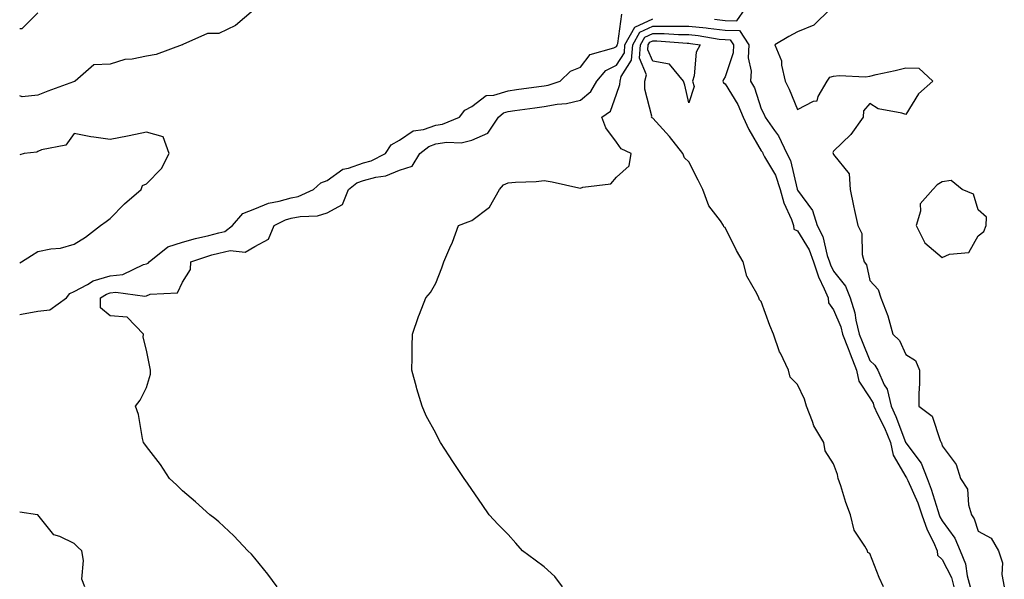
# Model space of a CAD drawing. Units: inches. Extents: x 960563 to 963203, y 7284698 to 7287338.
# Drawn here: x 960563 to 960835, y 7286734 to 7286889 of the extents above; entities that cross this region are included whole.
import ezdxf

# ---------------------------------------------------------------- set-up
doc = ezdxf.new("R2010")
doc.units = ezdxf.units.IN
doc.header["$MEASUREMENT"] = 0
doc.layers.add('Contour_96057284', color=7, linetype='Continuous', true_color=0x94f70a)

msp = doc.modelspace()

# ---------------------------------------------------------------- linework, layer by layer
at = {"layer": 'Contour_96057284'}
for points in [[(960627.69, 7286891.56, 3211), (960622.68, 7286887.29, 3211), (960618.05, 7286885.13, 3211), (960614.91, 7286885.06, 3211), (960608.13, 7286882, 3211), (960608.05, 7286881.99, 3211), (960607.97, 7286882, 3211), (960607.95, 7286881.92, 3211), (960600.71, 7286879.26, 3211), (960598.05, 7286878.82, 3211), (960594.12, 7286877.99, 3211), (960592.09, 7286877.88, 3211), (960588.05, 7286876.61, 3211), (960583.52, 7286876.45, 3211), (960578.33, 7286871.92, 3211), (960578.15, 7286871.82, 3211), (960578.05, 7286871.81, 3211), (960577.86, 7286871.73, 3211), (960570.81, 7286869.16, 3211), (960568.05, 7286868.05, 3211), (960563.67, 7286867.54, 3211), (960563, 7286867.81, 3211)], [(960755.16, 7286889.03, 3210), (960758.05, 7286888.71, 3210), (960761.34, 7286888.63, 3210), (960763.57, 7286891.92, 3210)], [(960787.21, 7286891.92, 3210), (960782.6, 7286887.37, 3210), (960778.05, 7286885.52, 3210), (960775.69, 7286884.28, 3210), (960771.77, 7286881.92, 3210), (960773.65, 7286877.52, 3210), (960773.66, 7286876.31, 3210), (960774.69, 7286871.92, 3210), (960775.79, 7286869.66, 3210), (960778.05, 7286864.06, 3210), (960782.46, 7286866.33, 3210), (960783.49, 7286866.48, 3210), (960783.79, 7286867.66, 3210), (960786.32, 7286871.92, 3210), (960787.01, 7286872.96, 3210), (960788.05, 7286873.25, 3210), (960789.59, 7286873.46, 3210), (960796.92, 7286873.05, 3210), (960798.05, 7286873.3, 3210), (960799.85, 7286873.72, 3210), (960805.11, 7286874.86, 3210), (960808.05, 7286875.59, 3210), (960811.66, 7286875.53, 3210), (960815.46, 7286871.92, 3210), (960811.58, 7286868.39, 3210), (960808.05, 7286862.65, 3210), (960806.92, 7286863.05, 3210), (960800.4, 7286864.27, 3210), (960798.05, 7286865.71, 3210), (960796.33, 7286863.64, 3210), (960796.22, 7286861.92, 3210), (960792.84, 7286857.13, 3210), (960788.05, 7286852.55, 3210), (960787.85, 7286852.12, 3210), (960787.91, 7286851.92, 3210), (960787.96, 7286851.83, 3210), (960788.05, 7286851.6, 3210), (960792.38, 7286846.25, 3210), (960792.67, 7286841.92, 3210), (960793.54, 7286837.41, 3210), (960793.87, 7286836.1, 3210), (960794.76, 7286831.92, 3210), (960795.84, 7286829.71, 3210), (960796, 7286823.97, 3210), (960796.53, 7286821.92, 3210), (960797.16, 7286821.03, 3210), (960798.05, 7286816.77, 3210), (960800.41, 7286814.28, 3210), (960801.14, 7286811.92, 3210), (960803.05, 7286806.92, 3210), (960804.42, 7286801.92, 3210), (960806.3, 7286800.17, 3210), (960808.05, 7286796.29, 3210), (960810.68, 7286794.55, 3210), (960811.77, 7286791.92, 3210), (960811.77, 7286788.2, 3210), (960811.62, 7286785.49, 3210), (960811.62, 7286781.92, 3210), (960815.34, 7286779.21, 3210), (960817.53, 7286772.44, 3210), (960817.81, 7286771.92, 3210), (960817.9, 7286771.77, 3210), (960818.05, 7286771.02, 3210), (960821.97, 7286765.84, 3210), (960823.18, 7286761.92, 3210), (960825.1, 7286758.97, 3210), (960825.35, 7286754.62, 3210), (960826.18, 7286751.92, 3210), (960826.92, 7286750.79, 3210), (960828.05, 7286747.33, 3210), (960831.6, 7286745.47, 3210), (960833.65, 7286741.92, 3210), (960834.73, 7286738.6, 3210), (960834.62, 7286735.35, 3210), (960835.27, 7286731.92, 3210)], [(960568.05, 7286890.77, 3210), (960563.56, 7286886.41, 3210), (960563, 7286886.35, 3210)], [(960563, 7286807.34, 3211), (960563.51, 7286807.38, 3211), (960568.05, 7286808.25, 3211), (960571.31, 7286808.66, 3211), (960575.93, 7286811.92, 3211), (960576.82, 7286813.15, 3211), (960578.05, 7286813.66, 3211), (960581.75, 7286815.62, 3211), (960583.3, 7286816.67, 3211), (960588.05, 7286817.98, 3211), (960591.54, 7286818.43, 3211), (960597.25, 7286821.12, 3211), (960598.05, 7286821.3, 3211), (960598.48, 7286821.49, 3211), (960598.78, 7286821.92, 3211), (960603.92, 7286826.05, 3211), (960608.05, 7286827.34, 3211), (960611.59, 7286828.38, 3211), (960615.33, 7286829.2, 3211), (960618.05, 7286829.91, 3211), (960619.69, 7286830.28, 3211), (960621.85, 7286831.92, 3211), (960624.71, 7286835.26, 3211), (960628.05, 7286836.58, 3211), (960631.84, 7286838.13, 3211), (960634.78, 7286838.65, 3211), (960638.05, 7286839.62, 3211), (960639.96, 7286840.01, 3211), (960644.22, 7286841.92, 3211), (960646.25, 7286843.72, 3211), (960648.05, 7286844.41, 3211), (960652.4, 7286847.57, 3211), (960653.91, 7286847.78, 3211), (960658.05, 7286849.25, 3211), (960660.15, 7286849.82, 3211), (960664.13, 7286851.92, 3211), (960665.71, 7286854.26, 3211), (960668.05, 7286855.53, 3211), (960671.84, 7286858.13, 3211), (960674.66, 7286858.53, 3211), (960678.05, 7286859.71, 3211), (960679.96, 7286860.01, 3211), (960684.66, 7286861.92, 3211), (960686.1, 7286863.87, 3211), (960688.05, 7286864.92, 3211), (960692.02, 7286867.95, 3211), (960694.15, 7286868.02, 3211), (960698.05, 7286869.25, 3211), (960700.4, 7286869.57, 3211), (960706.55, 7286870.42, 3211), (960708.05, 7286870.61, 3211), (960709.15, 7286870.82, 3211), (960712.45, 7286871.92, 3211), (960715.27, 7286874.7, 3211), (960718.05, 7286875.75, 3211), (960720.73, 7286879.24, 3211), (960727.26, 7286881.13, 3211), (960728.05, 7286881.53, 3211), (960728.21, 7286881.76, 3211), (960728.22, 7286881.92, 3211), (960728.42, 7286882.29, 3211), (960729.53, 7286890.44, 3211)], [(960634.22, 7286731.92, 3210), (960631.63, 7286735.5, 3210), (960628.05, 7286739.85, 3210), (960627.12, 7286740.99, 3210), (960626.11, 7286741.92, 3210), (960622.22, 7286746.09, 3210), (960618.05, 7286749.91, 3210), (960616.97, 7286750.84, 3210), (960615.55, 7286751.92, 3210), (960611.58, 7286755.45, 3210), (960608.05, 7286758.56, 3210), (960606.34, 7286760.21, 3210), (960604.41, 7286761.92, 3210), (960601.92, 7286765.79, 3210), (960598.05, 7286770.84, 3210), (960597.61, 7286771.48, 3210), (960597.23, 7286771.92, 3210), (960596.94, 7286773.03, 3210), (960595.81, 7286779.68, 3210), (960595.05, 7286781.92, 3210), (960596.32, 7286783.65, 3210), (960598.05, 7286787.13, 3210), (960599.19, 7286790.78, 3210), (960599.2, 7286791.92, 3210), (960598.99, 7286792.86, 3210), (960598.05, 7286797.43, 3210), (960597.15, 7286801.02, 3210), (960597.21, 7286801.92, 3210), (960592.69, 7286806.56, 3210), (960588.05, 7286806.93, 3210), (960585.34, 7286809.21, 3210), (960585.39, 7286811.92, 3210), (960586.98, 7286812.99, 3210), (960588.05, 7286813.29, 3210), (960589.62, 7286813.49, 3210), (960597.58, 7286812.39, 3210), (960598.05, 7286812.51, 3210), (960599.08, 7286812.95, 3210), (960606.66, 7286813.31, 3210), (960608.05, 7286816.28, 3210), (960610.21, 7286819.76, 3210), (960610.34, 7286821.92, 3210), (960616.15, 7286823.82, 3210), (960618.05, 7286824.32, 3210), (960621.17, 7286825.05, 3210), (960625.35, 7286824.62, 3210), (960628.05, 7286826.15, 3210), (960631.79, 7286828.18, 3210), (960633.41, 7286831.92, 3210), (960636.49, 7286833.48, 3210), (960638.05, 7286833.94, 3210), (960640.59, 7286834.46, 3210), (960645.32, 7286834.65, 3210), (960648.05, 7286835.49, 3210), (960652.22, 7286837.75, 3210), (960653.94, 7286841.92, 3210), (960656.19, 7286843.78, 3210), (960658.05, 7286844.44, 3210), (960661.49, 7286845.36, 3210), (960664.28, 7286845.69, 3210), (960668.05, 7286847.23, 3210), (960671.56, 7286848.41, 3210), (960673.64, 7286851.92, 3210), (960676.11, 7286853.86, 3210), (960678.05, 7286854.55, 3210), (960681.15, 7286855.02, 3210), (960685.1, 7286854.87, 3210), (960688.05, 7286855.57, 3210), (960692.42, 7286857.55, 3210), (960695.39, 7286861.92, 3210), (960696.82, 7286863.15, 3210), (960698.05, 7286863.53, 3210), (960699.92, 7286863.79, 3210), (960705.48, 7286864.49, 3210), (960708.05, 7286864.84, 3210), (960711.63, 7286865.5, 3210), (960714.24, 7286865.73, 3210), (960718.05, 7286866.64, 3210), (960720.97, 7286869, 3210), (960722.58, 7286871.92, 3210), (960725.1, 7286874.87, 3210), (960728.05, 7286876.36, 3210), (960730.21, 7286879.76, 3210), (960730.36, 7286881.92, 3210), (960733.14, 7286886.83, 3210), (960738.05, 7286889.17, 3210)], [(960713.12, 7286731.92, 3209), (960710.96, 7286734.83, 3209), (960708.05, 7286737.5, 3209), (960705.5, 7286739.37, 3209), (960702.08, 7286741.92, 3209), (960700.18, 7286744.05, 3209), (960698.05, 7286746.4, 3209), (960695.34, 7286749.21, 3209), (960692.84, 7286751.92, 3209), (960690.89, 7286754.76, 3209), (960688.05, 7286758.94, 3209), (960686.82, 7286760.69, 3209), (960685.92, 7286761.92, 3209), (960682.77, 7286766.64, 3209), (960681.8, 7286768.17, 3209), (960679.4, 7286771.92, 3209), (960678.9, 7286772.77, 3209), (960678.05, 7286774.48, 3209), (960675.42, 7286779.29, 3209), (960674.25, 7286781.92, 3209), (960672.85, 7286786.72, 3209), (960672.73, 7286787.24, 3209), (960671.42, 7286791.92, 3209), (960671.53, 7286795.4, 3209), (960671.54, 7286798.43, 3209), (960671.61, 7286801.92, 3209), (960673.24, 7286806.73, 3209), (960673.51, 7286807.38, 3209), (960675.28, 7286811.92, 3209), (960676.6, 7286813.37, 3209), (960678.05, 7286815.96, 3209), (960679.69, 7286820.28, 3209), (960680.24, 7286821.92, 3209), (960681.91, 7286825.78, 3209), (960682.66, 7286827.31, 3209), (960684.3, 7286831.92, 3209), (960687.01, 7286832.96, 3209), (960688.05, 7286833.31, 3209), (960692.92, 7286837.05, 3209), (960695.68, 7286841.92, 3209), (960696.74, 7286843.23, 3209), (960698.05, 7286843.79, 3209), (960700.1, 7286843.97, 3209), (960705.8, 7286844.17, 3209), (960708.05, 7286844.4, 3209), (960710.21, 7286844.08, 3209), (960717.59, 7286842.38, 3209), (960718.05, 7286842.3, 3209), (960718.68, 7286842.55, 3209), (960726.46, 7286843.51, 3209), (960728.05, 7286845.29, 3209), (960731.52, 7286848.45, 3209), (960732.11, 7286851.92, 3209), (960729.33, 7286853.2, 3209), (960728.05, 7286855.05, 3209), (960725.07, 7286858.94, 3209), (960723.96, 7286861.92, 3209), (960726.36, 7286863.61, 3209), (960728.05, 7286868.34, 3209), (960728.99, 7286870.98, 3209), (960729.02, 7286871.92, 3209), (960729.31, 7286873.18, 3209), (960732.22, 7286877.75, 3209), (960732.52, 7286881.92, 3209), (960734.51, 7286885.46, 3209), (960738.05, 7286887.13, 3209), (960742.84, 7286887.13, 3209), (960743.28, 7286887.15, 3209), (960748.05, 7286887.13, 3209), (960752.8, 7286886.67, 3209), (960753.41, 7286886.56, 3209), (960758.05, 7286886.04, 3209), (960762.07, 7286885.94, 3209), (960764.6, 7286881.92, 3209), (960764.46, 7286878.33, 3209), (960765.3, 7286874.67, 3209), (960765.1, 7286871.92, 3209), (960766.15, 7286870.02, 3209), (960768.05, 7286864.22, 3209), (960768.83, 7286862.7, 3209), (960769.17, 7286861.92, 3209), (960771.73, 7286858.24, 3209), (960772.86, 7286856.73, 3209), (960775.15, 7286851.92, 3209), (960776.11, 7286849.98, 3209), (960777.95, 7286842.02, 3209), (960777.98, 7286841.92, 3209), (960778.05, 7286841.75, 3209), (960782.24, 7286836.11, 3209), (960783.51, 7286831.92, 3209), (960785.08, 7286828.95, 3209), (960786.3, 7286823.67, 3209), (960786.93, 7286821.92, 3209), (960787.21, 7286821.08, 3209), (960788.05, 7286819.34, 3209), (960791.34, 7286815.21, 3209), (960792.61, 7286811.92, 3209), (960793.95, 7286807.82, 3209), (960794.21, 7286805.76, 3209), (960795.13, 7286801.92, 3209), (960795.94, 7286799.81, 3209), (960798.05, 7286794.64, 3209), (960799.45, 7286793.32, 3209), (960800.26, 7286791.92, 3209), (960802.08, 7286787.89, 3209), (960802.83, 7286786.7, 3209), (960803.94, 7286781.92, 3209), (960805.27, 7286779.14, 3209), (960807.93, 7286772.04, 3209), (960807.98, 7286771.92, 3209), (960807.99, 7286771.86, 3209), (960808.05, 7286771.77, 3209), (960812.31, 7286766.18, 3209), (960813.89, 7286761.92, 3209), (960815.08, 7286758.95, 3209), (960816.87, 7286753.1, 3209), (960817.29, 7286751.92, 3209), (960817.48, 7286751.35, 3209), (960818.05, 7286750.23, 3209), (960821.54, 7286745.41, 3209), (960823.06, 7286741.92, 3209), (960824.5, 7286738.37, 3209), (960825.01, 7286734.96, 3209), (960825.86, 7286731.92, 3209)], [(960801.86, 7286731.92, 3208), (960800.67, 7286734.54, 3208), (960798.05, 7286741.16, 3208), (960797.57, 7286741.44, 3208), (960797.4, 7286741.92, 3208), (960796.72, 7286743.25, 3208), (960793.74, 7286747.61, 3208), (960792.72, 7286751.92, 3208), (960791.4, 7286755.27, 3208), (960790.04, 7286759.93, 3208), (960789.37, 7286761.92, 3208), (960789.15, 7286763.02, 3208), (960788.05, 7286765.99, 3208), (960785.71, 7286769.58, 3208), (960785.32, 7286771.92, 3208), (960782.61, 7286776.48, 3208), (960782.25, 7286777.72, 3208), (960780.57, 7286781.92, 3208), (960780.03, 7286783.9, 3208), (960778.05, 7286787.92, 3208), (960776.08, 7286789.95, 3208), (960775.56, 7286791.92, 3208), (960773.35, 7286796.62, 3208), (960773.14, 7286797.01, 3208), (960771.4, 7286801.92, 3208), (960770.42, 7286804.29, 3208), (960768.05, 7286810.95, 3208), (960767.55, 7286811.42, 3208), (960767.37, 7286811.92, 3208), (960766.84, 7286813.13, 3208), (960764.06, 7286817.93, 3208), (960763.04, 7286821.92, 3208), (960761.18, 7286825.05, 3208), (960758.05, 7286831.42, 3208), (960757.75, 7286831.62, 3208), (960757.62, 7286831.92, 3208), (960756.76, 7286833.21, 3208), (960753.54, 7286837.41, 3208), (960751.91, 7286841.92, 3208), (960750.62, 7286844.49, 3208), (960748.05, 7286849.56, 3208), (960746.85, 7286850.72, 3208), (960746.38, 7286851.92, 3208), (960742.67, 7286856.54, 3208), (960738.05, 7286861.64, 3208), (960737.87, 7286861.74, 3208), (960737.74, 7286861.92, 3208), (960737.76, 7286862.21, 3208), (960735.82, 7286869.69, 3208), (960735.9, 7286871.92, 3208), (960736.31, 7286873.66, 3208), (960734.41, 7286878.28, 3208), (960734.68, 7286881.92, 3208), (960735.89, 7286884.08, 3208), (960738.05, 7286885.1, 3208), (960741.22, 7286885.09, 3208), (960745.19, 7286884.78, 3208), (960748.05, 7286884.77, 3208), (960750.64, 7286884.51, 3208), (960756.41, 7286883.56, 3208), (960758.05, 7286883.38, 3208), (960759.47, 7286883.34, 3208), (960760.35, 7286881.92, 3208), (960760.27, 7286879.7, 3208), (960758.05, 7286873.05, 3208), (960757.6, 7286872.37, 3208), (960757.46, 7286871.92, 3208), (960757.61, 7286871.48, 3208), (960758.05, 7286871.19, 3208), (960761.59, 7286865.46, 3208), (960763.04, 7286861.92, 3208), (960764.62, 7286858.49, 3208), (960768.05, 7286852.65, 3208), (960768.36, 7286852.23, 3208), (960768.52, 7286851.92, 3208), (960768.97, 7286851, 3208), (960771.98, 7286845.85, 3208), (960773.33, 7286841.92, 3208), (960774.32, 7286838.19, 3208), (960776.39, 7286833.58, 3208), (960776.98, 7286831.92, 3208), (960777.09, 7286830.96, 3208), (960778.05, 7286830.46, 3208), (960781.34, 7286825.21, 3208), (960782.51, 7286821.92, 3208), (960783.9, 7286817.77, 3208), (960785.5, 7286814.47, 3208), (960786.58, 7286811.92, 3208), (960786.64, 7286810.51, 3208), (960788.05, 7286808.61, 3208), (960790.05, 7286803.92, 3208), (960790.53, 7286801.92, 3208), (960792.08, 7286797.89, 3208), (960792.61, 7286796.48, 3208), (960794.43, 7286791.92, 3208), (960795.01, 7286788.88, 3208), (960798.05, 7286784.27, 3208), (960798.96, 7286782.83, 3208), (960799.17, 7286781.92, 3208), (960800.19, 7286779.78, 3208), (960802.12, 7286775.99, 3208), (960803.82, 7286771.92, 3208), (960804.54, 7286768.41, 3208), (960808.05, 7286762.42, 3208), (960808.26, 7286762.13, 3208), (960808.34, 7286761.92, 3208), (960808.55, 7286761.42, 3208), (960811.31, 7286755.18, 3208), (960812.44, 7286751.92, 3208), (960813.91, 7286747.78, 3208), (960815.65, 7286744.32, 3208), (960816.7, 7286741.92, 3208), (960816.82, 7286740.69, 3208), (960818.05, 7286739.57, 3208), (960820.63, 7286734.5, 3208), (960821.34, 7286731.92, 3208)], [(960563, 7286821.62, 3212), (960563.5, 7286821.92, 3212), (960566.28, 7286823.69, 3212), (960568.05, 7286824.74, 3212), (960571.62, 7286825.49, 3212), (960574.25, 7286825.72, 3212), (960578.05, 7286826.81, 3212), (960581.23, 7286828.74, 3212), (960585.36, 7286831.92, 3212), (960586.92, 7286833.05, 3212), (960588.05, 7286833.93, 3212), (960592, 7286837.97, 3212), (960596.6, 7286841.92, 3212), (960596.93, 7286843.04, 3212), (960598.05, 7286843.5, 3212), (960602.2, 7286847.77, 3212), (960604.31, 7286851.92, 3212), (960602.63, 7286856.5, 3212), (960598.05, 7286857.77, 3212), (960593.23, 7286856.74, 3212), (960592.8, 7286856.67, 3212), (960588.05, 7286855.71, 3212), (960583.53, 7286856.44, 3212), (960582.64, 7286856.51, 3212), (960578.05, 7286857.43, 3212), (960575.74, 7286854.23, 3212), (960569.03, 7286852.9, 3212), (960568.05, 7286852.45, 3212), (960567.71, 7286852.26, 3212), (960564.24, 7286851.92, 3212), (960563, 7286851.47, 3212)], [(960581, 7286731.92, 3211), (960580.17, 7286734.04, 3211), (960580.68, 7286739.29, 3211), (960580.19, 7286741.92, 3211), (960579.09, 7286742.96, 3211), (960578.05, 7286743.95, 3211), (960574.08, 7286745.89, 3211), (960572.45, 7286746.32, 3211), (960568.05, 7286751.87, 3211), (960568, 7286751.87, 3211), (960567.89, 7286751.92, 3211), (960563, 7286752.61, 3211)]]:
    msp.add_polyline3d(points, dxfattribs=at)
for points in [[(960748.05, 7286865.93, 3207), (960746.89, 7286870.76, 3207), (960746.53, 7286871.92, 3207), (960742.71, 7286876.58, 3207), (960738.05, 7286877.42, 3207), (960736.74, 7286880.61, 3207), (960736.83, 7286881.92, 3207), (960737.27, 7286882.7, 3207), (960738.05, 7286883.06, 3207), (960739.19, 7286883.06, 3207), (960747.56, 7286882.41, 3207), (960748.05, 7286882.41, 3207), (960748.49, 7286882.36, 3207), (960751.15, 7286881.92, 3207), (960750.08, 7286879.89, 3207), (960749.51, 7286873.38, 3207), (960749.09, 7286871.92, 3207), (960749.55, 7286870.42, 3207)], [(960828.05, 7286829.13, 3211), (960829.64, 7286830.33, 3211), (960830.29, 7286831.92, 3211), (960830.37, 7286834.24, 3211), (960828.05, 7286836.26, 3211), (960826.72, 7286840.59, 3211), (960823.64, 7286841.92, 3211), (960820.58, 7286844.45, 3211), (960818.05, 7286844.04, 3211), (960816.72, 7286843.25, 3211), (960815.47, 7286841.92, 3211), (960812.02, 7286837.95, 3211), (960812.09, 7286835.96, 3211), (960810.87, 7286831.92, 3211), (960813.25, 7286827.12, 3211), (960818.05, 7286823.08, 3211), (960820.11, 7286823.98, 3211), (960825.49, 7286824.48, 3211)]]:
    msp.add_polyline3d(points, close=True, dxfattribs=at)

doc.saveas('drawing.dxf')
